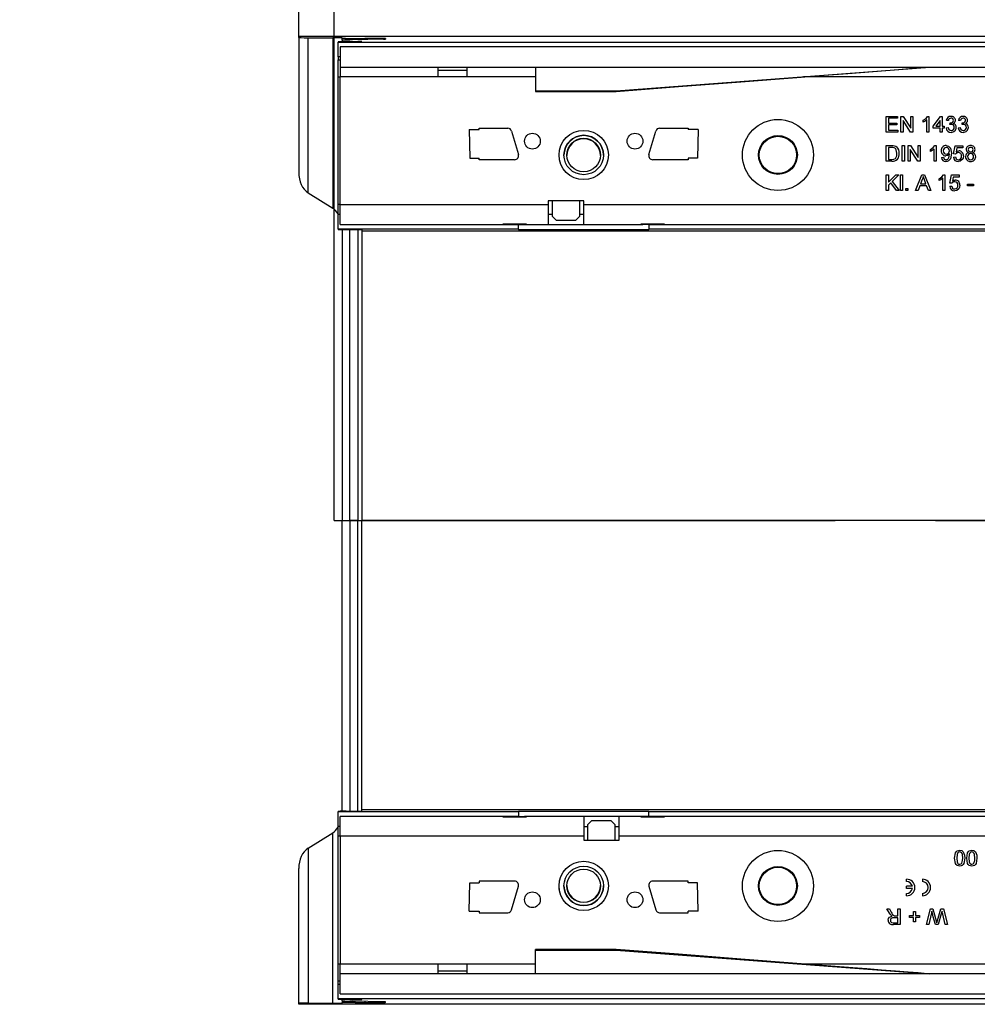
# Model space of a CAD drawing. Units: millimetres. Extents: x 70 to 4130, y 70 to 2900.
# Drawn here: x 932 to 1175, y 524 to 774 of the extents above; entities that cross this region are included whole.
import ezdxf

# ---------------------------------------------------------------- set-up
doc = ezdxf.new("R2010")
doc.units = ezdxf.units.MM
doc.header["$LTSCALE"] = 10
doc.linetypes.add('CENTERX2', pattern=[20.32, 12.7, -2.54, 2.54, -2.54])
doc.layers.add('HAURATON_CENTERLINE', color=60, linetype='CENTERX2')
doc.layers.add('HAURATON_DIMENSIONING', color=1, linetype='Continuous')
doc.layers.add('HAURATON_PRODUCT_CONTOUR', color=7, linetype='Continuous', lineweight=25)
doc.styles.add('SLDTEXTSTYLE2', font='ARIAL.TTF', dxfattribs={"width": 0.948})
doc.dimstyles.new('SLDDIMSTYLE0', dxfattribs={"dimtxt": 35, "dimasz": 35, "dimexe": 0, "dimexo": 0.0625, "dimgap": 8.75, "dimtad": 1, "dimdec": 0, "dimrnd": 1e-09, "dimzin": 12, "dimdsep": 46, "dimtxsty": 'SLDTEXTSTYLE2', "dimsah": 1, "dimcen": 0.09, "dimadec": 0, "dimazin": 3, "dimtfac": 1, "dimtdec": 0, "dimtofl": 0, "dimtmove": 0, "dimatfit": 3, "dimfxl": 1, "dimfrac": 2, "dimtolj": 1, "dimtzin": 12, "dimarcsym": 0})
doc.dimstyles.new('SLDDIMSTYLE1', dxfattribs={"dimtxt": 35, "dimasz": 35, "dimexe": 0, "dimexo": 0.0625, "dimgap": 8.75, "dimtad": 1, "dimdec": 0, "dimrnd": 1e-09, "dimzin": 12, "dimdsep": 46, "dimtxsty": 'SLDTEXTSTYLE2', "dimsah": 1, "dimcen": 0.09, "dimadec": 0, "dimazin": 3, "dimtfac": 1, "dimtdec": 0, "dimtmove": 0, "dimatfit": 0, "dimfxl": 1, "dimfrac": 2, "dimtolj": 1, "dimtzin": 12, "dimarcsym": 0})

# ---------------------------------------------------------------- blocks, each defined once
blk = doc.blocks.new('_D_8')
at = {"layer": 'HAURATON_DIMENSIONING'}
for p, q in [((1221.69, 953.36), (1301.9, 953.36)), ((1301.9, 883.6), (1221.69, 883.6)), ((1011.8, 646.93), (1011.8, 879.65)), ((1511.8, 769.65), (1511.8, 879.65)), ((1011.8, 869.65), (1511.8, 869.65))]:
    blk.add_line(p, q, dxfattribs=at)
for centre, start, end in [((1221.69, 918.48), 90, 270), ((1301.9, 918.48), 270, 90)]:
    blk.add_arc(centre, 34.88, start, end, dxfattribs=at)
for points in [[(1011.8, 869.65), (1046.8, 864.27), (1046.8, 875.04)], [(1511.8, 869.65), (1476.8, 875.04), (1476.8, 864.27)]]:
    blk.add_solid(points, dxfattribs=at)
at = {"layer": 'HAURATON_DIMENSIONING', "insert": (1221.69, 936.74), "char_height": 35, "attachment_point": 1, "style": 'SLDTEXTSTYLE2'}
blk.add_mtext('500', dxfattribs=at)
blk = doc.blocks.new('_D_9')
at = {"layer": 'HAURATON_DIMENSIONING'}
for p, q in [((1002.8, 769.41), (1002.8, 879.65)), ((1011.8, 646.93), (1011.8, 879.65)), ((1002.8, 869.65), (932.07, 869.65)), ((1011.8, 869.65), (1002.8, 869.65)), ((1011.8, 869.65), (1079.11, 869.65))]:
    blk.add_line(p, q, dxfattribs=at)
for points in [[(1002.8, 869.65), (967.8, 875.04), (967.8, 864.27)], [(1011.8, 869.65), (1046.8, 864.27), (1046.8, 875.04)]]:
    blk.add_solid(points, dxfattribs=at)
at = {"layer": 'HAURATON_DIMENSIONING', "insert": (932.07, 914.77), "char_height": 35, "attachment_point": 1, "style": 'SLDTEXTSTYLE2'}
blk.add_mtext('9', dxfattribs=at)

msp = doc.modelspace()

# ---------------------------------------------------------------- linework, layer by layer
at = {"layer": 'HAURATON_CENTERLINE'}
msp.add_line((1011.8, 646.93), (2011.8, 646.93), dxfattribs=at)
at = {"layer": 'HAURATON_PRODUCT_CONTOUR'}
for p, q in [((1002.8, 769.65), (1002.8, 769.41)), ((1998.8, 769.65), (1002.8, 769.65)), ((1002.8, 769.41), (1002.8, 735.21)), ((1005.17, 769.38), (1011.43, 769.35)), ((1005.17, 730.06), (1005.17, 769.38)), ((1011.43, 769.35), (1011.43, 726.14)), ((1013.8, 769.31), (1013.8, 769.24)), ((1013.8, 768.74), (1013.8, 769.24)), ((1017.09, 769.21), (1019.53, 769.2)), ((1017.09, 769.21), (1017.09, 768.86)), ((1019.53, 768.9), (1019.53, 769.2)), ((1012.8, 768.33), (1012.8, 768.26)), ((1012.8, 768.26), (2010.8, 768.26)), ((1012.8, 764.54), (1012.8, 768.26)), ((1013.3, 767.03), (1013.3, 761.93)), ((2010.3, 767.03), (1013.3, 767.03)), ((1013.8, 768.74), (1013.8, 768.48)), ((1013.8, 768.48), (1013.8, 768.34)), ((1017.8, 768.36), (1014.8, 768.35)), ((1015.8, 768.45), (1017.8, 768.45)), ((1015.8, 768.35), (1015.8, 768.45)), ((1024.32, 768.99), (1016.45, 768.84)), ((1017.8, 768.45), (1017.8, 768.36)), ((1018.8, 768.43), (1018.8, 768.37)), ((1024.8, 769.15), (1024.8, 769.01)), ((1013.3, 764.54), (1012.8, 764.54)), ((1012.8, 764.54), (1012.8, 763.75)), ((1012.8, 763.75), (1013.3, 763.75)), ((1012.8, 759.43), (1012.8, 763.75)), ((1013.3, 761.93), (2010.3, 761.93)), ((1013.3, 761.93), (1013.3, 759.43)), ((1062.8, 761.93), (1062.8, 755.93)), ((1083.3, 755.93), (1162.8, 761.93)), ((1012.8, 727.03), (1012.8, 759.43)), ((1012.8, 759.43), (1013.3, 759.43)), ((1038.05, 759.43), (1013.3, 759.43)), ((1013.3, 727.03), (1013.3, 759.43)), ((1045.55, 759.43), (1038.05, 759.43)), ((1038.06, 761.13), (1045.53, 761.13)), ((1062.8, 759.43), (1045.55, 759.43)), ((1258.05, 759.43), (1130.74, 759.43)), ((1062.8, 755.93), (1083.3, 755.93)), ((1062.8, 755.93), (1062.8, 755.73)), ((1062.8, 755.73), (1083.3, 755.73)), ((1083.3, 755.93), (1083.3, 755.73)), ((1151.76, 749.43), (1154.58, 749.43)), ((1151.76, 745.43), (1151.76, 749.43)), ((1154.58, 749.43), (1154.58, 748.97)), ((1155.45, 749.43), (1156.05, 749.43)), ((1155.45, 745.43), (1155.45, 749.43)), ((1156.05, 749.43), (1157.97, 746.44)), ((1157.97, 749.43), (1158.53, 749.43)), ((1157.97, 746.44), (1157.97, 749.43)), ((1158.53, 749.43), (1158.53, 745.43)), ((1162.25, 749.43), (1162.58, 749.43)), ((1162.58, 749.43), (1162.58, 745.43)), ((1163.66, 746.92), (1165.55, 749.38)), ((1165.55, 749.38), (1165.91, 749.38)), ((1165.91, 749.38), (1165.91, 746.92)), ((1152.32, 748.97), (1152.32, 747.74)), ((1154.58, 748.97), (1152.32, 748.97)), ((1152.32, 747.74), (1154.43, 747.74)), ((1152.32, 747.28), (1152.32, 745.89)), ((1154.43, 747.28), (1152.32, 747.28)), ((1154.43, 747.74), (1154.43, 747.28)), ((1156.02, 748.41), (1156.02, 745.43)), ((1157.93, 745.43), (1156.02, 748.41)), ((1161.14, 747.96), (1161.14, 748.43)), ((1162.07, 745.43), (1162.07, 748.55)), ((1163.66, 746.4), (1163.66, 746.92)), ((1165.4, 748.36), (1164.29, 746.92)), ((1164.29, 746.92), (1165.4, 746.92)), ((1165.4, 746.92), (1165.4, 748.36)), ((1165.91, 746.92), (1166.43, 746.92)), ((1166.43, 746.92), (1166.43, 746.4)), ((1167.5, 748.35), (1166.99, 748.4)), ((1167.91, 747.33), (1167.96, 747.79)), ((1170.58, 748.35), (1170.07, 748.4)), ((1170.99, 747.33), (1171.04, 747.79)), ((1046.05, 746.05), (1046.19, 738.8)), ((1046.05, 746.05), (1048.55, 746.05)), ((1048.55, 746.43), (1055.8, 746.43)), ((1048.55, 746.05), (1048.55, 746.43)), ((1056.76, 745.71), (1058.51, 739.71)), ((1091.59, 739.71), (1093.34, 745.71)), ((1094.3, 746.43), (1101.55, 746.43)), ((1101.55, 746.43), (1101.55, 746.05)), ((1104.05, 746.05), (1101.55, 746.05)), ((1104.05, 746.05), (1103.91, 738.8)), ((1154.68, 745.43), (1151.76, 745.43)), ((1152.32, 745.89), (1154.68, 745.89)), ((1154.68, 745.89), (1154.68, 745.43)), ((1156.02, 745.43), (1155.45, 745.43)), ((1158.53, 745.43), (1157.93, 745.43)), ((1162.58, 745.43), (1162.07, 745.43)), ((1165.4, 746.4), (1163.66, 746.4)), ((1165.4, 745.43), (1165.4, 746.4)), ((1165.91, 745.43), (1165.4, 745.43)), ((1165.91, 746.4), (1165.91, 745.43)), ((1166.43, 746.4), (1165.91, 746.4)), ((1166.94, 746.51), (1167.45, 746.56)), ((1170.02, 746.51), (1170.53, 746.56)), ((1151.76, 742.02), (1153.13, 742.02)), ((1151.76, 738.02), (1151.76, 742.02)), ((1155.81, 742.02), (1156.38, 742.02)), ((1155.81, 738.02), (1155.81, 742.02)), ((1156.38, 742.02), (1156.38, 738.02)), ((1157.3, 742.02), (1157.89, 742.02)), ((1157.3, 738.02), (1157.3, 742.02)), ((1157.89, 742.02), (1159.81, 739.03)), ((1159.81, 742.02), (1160.38, 742.02)), ((1159.81, 739.03), (1159.81, 742.02)), ((1160.38, 742.02), (1160.38, 738.02)), ((1164.1, 742.02), (1164.43, 742.02)), ((1164.43, 742.02), (1164.43, 738.02)), ((1168.84, 739.92), (1169.25, 741.97)), ((1169.25, 741.97), (1171.14, 741.97)), ((1171.14, 741.97), (1171.14, 741.45)), ((1068.8, 739.62), (1068.81, 739.93)), ((1070.05, 739.62), (1070.05, 739.62)), ((1080.05, 739.62), (1080.05, 739.62)), ((1153.14, 741.56), (1152.32, 741.56)), ((1152.32, 741.56), (1152.32, 738.48)), ((1157.86, 741), (1157.86, 738.02)), ((1159.78, 738.02), (1157.86, 741)), ((1162.99, 740.55), (1162.99, 741.02)), ((1163.91, 738.02), (1163.91, 741.14)), ((1169.35, 739.87), (1168.84, 739.92)), ((1169.67, 741.45), (1169.46, 740.42)), ((1171.14, 741.45), (1169.67, 741.45)), ((1046.19, 738.8), (1048.55, 738.8)), ((1048.55, 738.43), (1048.55, 738.8)), ((1057.55, 738.43), (1048.55, 738.43)), ((1101.55, 738.43), (1092.55, 738.43)), ((1101.55, 738.8), (1101.55, 738.43)), ((1103.91, 738.8), (1101.55, 738.8)), ((1153.19, 738.02), (1151.76, 738.02)), ((1152.32, 738.48), (1153.15, 738.48)), ((1156.38, 738.02), (1155.81, 738.02)), ((1157.86, 738.02), (1157.3, 738.02)), ((1160.38, 738.02), (1159.78, 738.02)), ((1164.43, 738.02), (1163.91, 738.02)), ((1165.76, 738.99), (1166.27, 739.04)), ((1168.79, 739.1), (1169.3, 739.15)), ((1151.76, 734.61), (1152.32, 734.61)), ((1151.76, 730.61), (1151.76, 734.61)), ((1152.32, 732.77), (1154.17, 734.61)), ((1152.32, 734.61), (1152.32, 732.77)), ((1154.94, 734.61), (1153.27, 732.94)), ((1154.17, 734.61), (1154.94, 734.61)), ((1155.35, 734.61), (1155.86, 734.61)), ((1155.35, 730.61), (1155.35, 734.61)), ((1155.86, 734.61), (1155.86, 730.61)), ((1159.21, 730.61), (1160.8, 734.61)), ((1160.8, 734.61), (1161.44, 734.61)), ((1161.44, 734.61), (1163.03, 730.61)), ((1166.25, 734.61), (1166.58, 734.61)), ((1166.58, 734.61), (1166.58, 730.61)), ((1167.91, 732.51), (1168.32, 734.56)), ((1168.32, 734.56), (1170.22, 734.56)), ((1170.22, 734.56), (1170.22, 734.04)), ((1152.91, 732.58), (1152.32, 731.99)), ((1152.32, 731.99), (1152.32, 730.61)), ((1154.35, 730.61), (1152.91, 732.58)), ((1153.27, 732.94), (1155.04, 730.61)), ((1160.27, 731.84), (1159.81, 730.61)), ((1161.97, 731.84), (1160.27, 731.84)), ((1160.85, 733.41), (1160.44, 732.3)), ((1160.44, 732.3), (1161.8, 732.3)), ((1161.8, 732.3), (1161.41, 733.35)), ((1162.43, 730.61), (1161.97, 731.84)), ((1165.14, 733.14), (1165.14, 733.61)), ((1166.07, 730.61), (1166.07, 733.73)), ((1167.86, 731.69), (1168.38, 731.74)), ((1168.43, 732.45), (1167.91, 732.51)), ((1168.74, 734.04), (1168.54, 733.01)), ((1170.22, 734.04), (1168.74, 734.04)), ((1172.38, 732.25), (1173.86, 732.25)), ((1172.38, 731.79), (1172.38, 732.25)), ((1173.86, 731.79), (1172.38, 731.79)), ((1173.86, 732.25), (1173.86, 731.79)), ((1005.17, 730.06), (1011.43, 726.14)), ((1152.32, 730.61), (1151.76, 730.61)), ((1155.04, 730.61), (1154.35, 730.61)), ((1155.86, 730.61), (1155.35, 730.61)), ((1156.73, 731.12), (1157.25, 731.12)), ((1156.73, 730.61), (1156.73, 731.12)), ((1157.25, 730.61), (1156.73, 730.61)), ((1157.25, 731.12), (1157.25, 730.61)), ((1159.81, 730.61), (1159.21, 730.61)), ((1163.03, 730.61), (1162.43, 730.61)), ((1166.58, 730.61), (1166.07, 730.61)), ((1012.8, 724.52), (1012.8, 727.03)), ((1013.3, 727.03), (1012.8, 727.03)), ((1013.3, 727.03), (1066.05, 727.03)), ((1013.3, 722.03), (1013.3, 727.03)), ((1075.05, 728.03), (1066.05, 728.03)), ((1066.05, 728.03), (1066.05, 727.03)), ((1066.05, 727.03), (1066.05, 722.03)), ((1067.05, 728.03), (1067.05, 724.13)), ((1074.05, 724.13), (1074.05, 728.03)), ((1075.05, 727.03), (1075.05, 728.03)), ((1075.05, 727.03), (1441.05, 727.03)), ((1075.05, 722.03), (1075.05, 727.03)), ((1013.3, 724.52), (1012.8, 724.52)), ((1012.8, 720.79), (1012.8, 724.52)), ((1067.05, 724.53), (1066.05, 724.53)), ((1075.05, 724.53), (1074.05, 724.53)), ((1013.3, 722.03), (1054.55, 722.03)), ((1060.55, 722.12), (1054.55, 722.12)), ((1054.55, 722.12), (1054.55, 722.03)), ((1054.55, 722.03), (1058.55, 722.03)), ((1058.55, 722.08), (1058.55, 722.12)), ((1058.55, 722.08), (1060.05, 722.08)), ((1058.55, 722.08), (1058.55, 722)), ((1058.55, 722), (1060.05, 722)), ((1058.56, 720.79), (1058.56, 722)), ((1060.05, 722.08), (1060.05, 722.12)), ((1060.05, 722.08), (1060.05, 722)), ((1060.05, 722.03), (1060.55, 722.03)), ((1060.55, 722.03), (1060.55, 722.12)), ((1060.55, 722.03), (1066.05, 722.03)), ((1066.05, 722.03), (1075.05, 722.03)), ((1067.05, 724.13), (1068.05, 723.13)), ((1067.05, 724.11), (1067.05, 724.13)), ((1068.05, 723.11), (1067.05, 724.11)), ((1068.05, 723.13), (1073.05, 723.13)), ((1068.05, 723.13), (1068.05, 723.11)), ((1068.05, 723.11), (1073.05, 723.11)), ((1073.05, 723.13), (1074.05, 724.13)), ((1074.05, 724.11), (1073.05, 723.11)), ((1073.05, 723.11), (1073.05, 723.13)), ((1074.05, 724.13), (1074.05, 724.11)), ((1075.05, 722.03), (1089.55, 722.03)), ((1095.55, 722.12), (1089.55, 722.12)), ((1089.55, 722.12), (1089.55, 722.03)), ((1089.55, 722.03), (1090.05, 722.03)), ((1090.05, 722.08), (1090.05, 722.12)), ((1091.55, 722.08), (1090.05, 722.08)), ((1090.05, 722.08), (1090.05, 722)), ((1091.55, 722), (1090.05, 722)), ((1091.54, 722), (1091.54, 720.79)), ((1091.55, 722.08), (1091.55, 722.12)), ((1091.55, 722.08), (1091.55, 722)), ((1091.55, 722.03), (1095.55, 722.03)), ((1095.55, 722.03), (1095.55, 722.12)), ((1095.55, 722.03), (1429.55, 722.03)), ((1058.56, 720.79), (1012.8, 720.79)), ((1012.8, 720.79), (1012.8, 720.72)), ((1013.8, 720.7), (1013.8, 646.93)), ((1014.8, 720.7), (1017.8, 720.69)), ((1015.8, 646.93), (1015.8, 720.69)), ((1017.8, 720.69), (1017.8, 646.93)), ((1018.8, 720.67), (1018.8, 720.32)), ((2004.8, 720.32), (1018.8, 720.32)), ((1018.8, 720.32), (1018.8, 646.93)), ((1058.56, 720.79), (1058.56, 720.68)), ((1091.54, 720.68), (1058.56, 720.68)), ((1433.56, 720.79), (1091.54, 720.79)), ((1091.54, 720.68), (1091.54, 720.79)), ((1013.8, 646.93), (1015.8, 646.93)), ((1013.8, 646.93), (1015.8, 646.93)), ((1013.8, 573.15), (1013.8, 646.93)), ((1013.8, 646.93), (1013.8, 646.93)), ((1017.8, 646.93), (1015.8, 646.93)), ((1017.8, 646.93), (1015.8, 646.93)), ((1015.8, 646.93), (1015.8, 646.93)), ((1015.8, 646.93), (1015.8, 573.16)), ((1017.8, 646.93), (1018.8, 646.93)), ((1017.8, 646.93), (1018.8, 646.93)), ((1017.8, 646.93), (1017.8, 646.93)), ((1017.8, 573.17), (1017.8, 646.93)), ((2004.8, 646.93), (1018.8, 646.93)), ((2004.8, 646.93), (1018.8, 646.93)), ((1018.8, 573.53), (1018.8, 646.93)), ((1018.8, 646.93), (1018.8, 646.93)), ((1012.8, 573.07), (1012.8, 573.14)), ((1012.8, 573.07), (1058.56, 573.07)), ((1012.8, 569.34), (1012.8, 573.07)), ((1014.8, 573.16), (1017.8, 573.17)), ((1018.8, 573.18), (1018.8, 573.53)), ((2004.8, 573.53), (1018.8, 573.53)), ((1058.56, 573.17), (1091.54, 573.17)), ((1058.56, 573.17), (1058.56, 573.07)), ((1058.56, 573.07), (1058.56, 571.86)), ((1091.54, 573.07), (1091.54, 573.17)), ((1091.54, 573.07), (1433.56, 573.07)), ((1091.54, 571.86), (1091.54, 573.07)), ((1013.3, 566.83), (1013.3, 571.83)), ((1054.55, 571.83), (1013.3, 571.83)), ((1054.55, 571.83), (1054.55, 571.74)), ((1058.55, 571.83), (1054.55, 571.83)), ((1054.55, 571.74), (1060.55, 571.74)), ((1058.55, 571.86), (1060.05, 571.86)), ((1058.55, 571.78), (1058.55, 571.86)), ((1058.55, 571.78), (1060.05, 571.78)), ((1058.55, 571.78), (1058.55, 571.74)), ((1060.05, 571.78), (1060.05, 571.86)), ((1060.55, 571.83), (1060.05, 571.83)), ((1060.05, 571.78), (1060.05, 571.74)), ((1075.05, 571.83), (1060.55, 571.83)), ((1060.55, 571.74), (1060.55, 571.83)), ((1075.05, 571.83), (1075.05, 566.83)), ((1084.05, 571.83), (1075.05, 571.83)), ((1076.05, 569.75), (1077.05, 570.75)), ((1077.05, 570.73), (1076.05, 569.73)), ((1076.05, 569.73), (1076.05, 569.75)), ((1076.05, 569.73), (1076.05, 565.83)), ((1077.05, 570.75), (1077.05, 570.73)), ((1082.05, 570.75), (1077.05, 570.75)), ((1082.05, 570.73), (1077.05, 570.73)), ((1082.05, 570.73), (1082.05, 570.75)), ((1082.05, 570.75), (1083.05, 569.75)), ((1083.05, 569.73), (1082.05, 570.73)), ((1083.05, 569.75), (1083.05, 569.73)), ((1083.05, 565.83), (1083.05, 569.73)), ((1084.05, 566.83), (1084.05, 571.83)), ((1089.55, 571.83), (1084.05, 571.83)), ((1089.55, 571.83), (1089.55, 571.74)), ((1090.05, 571.83), (1089.55, 571.83)), ((1089.55, 571.74), (1095.55, 571.74)), ((1091.55, 571.86), (1090.05, 571.86)), ((1090.05, 571.78), (1090.05, 571.86)), ((1091.55, 571.78), (1090.05, 571.78)), ((1090.05, 571.78), (1090.05, 571.74)), ((1091.55, 571.78), (1091.55, 571.86)), ((1095.55, 571.83), (1091.55, 571.83)), ((1091.55, 571.78), (1091.55, 571.74)), ((1095.55, 571.74), (1095.55, 571.83)), ((1429.55, 571.83), (1095.55, 571.83)), ((1005.17, 563.79), (1011.43, 567.72)), ((1011.43, 524.51), (1011.43, 567.72)), ((1013.3, 569.34), (1012.8, 569.34)), ((1012.8, 566.83), (1012.8, 569.34)), ((1075.05, 569.33), (1076.05, 569.33)), ((1083.05, 569.33), (1084.05, 569.33)), ((1012.8, 534.43), (1012.8, 566.83)), ((1013.3, 566.83), (1012.8, 566.83)), ((1013.3, 566.83), (1013.3, 534.43)), ((1075.05, 566.83), (1013.3, 566.83)), ((1075.05, 566.83), (1075.05, 565.83)), ((1075.05, 565.83), (1084.05, 565.83)), ((1084.05, 565.83), (1084.05, 566.83)), ((1450.05, 566.83), (1084.05, 566.83)), ((1005.17, 563.79), (1005.17, 524.48)), ((1002.8, 524.45), (1002.8, 558.64)), ((1046.05, 547.8), (1046.19, 555.05)), ((1046.19, 555.05), (1048.55, 555.05)), ((1057.55, 555.43), (1048.55, 555.43)), ((1048.55, 555.43), (1048.55, 555.05)), ((1101.55, 555.43), (1092.55, 555.43)), ((1101.55, 555.05), (1101.55, 555.43)), ((1103.91, 555.05), (1101.55, 555.05)), ((1104.05, 547.8), (1103.91, 555.05)), ((1156.91, 555.34), (1156.91, 555.94)), ((1160.91, 555.94), (1160.91, 555.34)), ((1056.76, 548.15), (1058.51, 554.15)), ((1070.05, 554.24), (1070.05, 554.24)), ((1080.05, 554.24), (1080.05, 554.24)), ((1091.59, 554.15), (1093.34, 548.15)), ((1158.38, 554.14), (1156.91, 554.14)), ((1156.91, 553.54), (1156.91, 554.14)), ((1158.38, 553.54), (1156.91, 553.54)), ((1156.91, 551.74), (1156.91, 552.34)), ((1160.91, 552.34), (1160.91, 551.74)), ((1046.05, 547.8), (1048.55, 547.8)), ((1048.55, 547.8), (1048.55, 547.43)), ((1048.55, 547.43), (1055.8, 547.43)), ((1094.3, 547.43), (1101.55, 547.43)), ((1101.55, 547.43), (1101.55, 547.8)), ((1104.05, 547.8), (1101.55, 547.8)), ((1151.89, 548.43), (1152.54, 548.43)), ((1152.55, 547.32), (1151.89, 548.43)), ((1152.54, 548.43), (1153.04, 547.58)), ((1154.73, 546.63), (1154.73, 548.43)), ((1154.73, 548.43), (1155.3, 548.43)), ((1155.3, 548.43), (1155.3, 544.43)), ((1158.68, 546.69), (1158.68, 547.76)), ((1158.68, 547.76), (1159.14, 547.76)), ((1159.14, 547.76), (1159.14, 546.69)), ((1161.97, 544.43), (1162.97, 548.43)), ((1163.14, 547.04), (1162.55, 544.43)), ((1162.97, 548.43), (1163.59, 548.43)), ((1163.59, 548.43), (1164.43, 545.37)), ((1164.71, 545.44), (1165.57, 548.43)), ((1165.68, 547.16), (1164.89, 544.43)), ((1165.57, 548.43), (1166.24, 548.43)), ((1166.66, 544.43), (1166.07, 547.06)), ((1166.24, 548.43), (1167.25, 544.43)), ((1153.54, 544.89), (1154.73, 544.89)), ((1155.3, 544.43), (1153.56, 544.43)), ((1154.73, 546.17), (1153.66, 546.17)), ((1154.16, 546.63), (1154.73, 546.63)), ((1154.73, 544.89), (1154.73, 546.17)), ((1157.61, 546.69), (1158.68, 546.69)), ((1157.61, 546.22), (1157.61, 546.69)), ((1158.68, 546.22), (1157.61, 546.22)), ((1158.68, 545.15), (1158.68, 546.22)), ((1159.14, 545.15), (1158.68, 545.15)), ((1159.14, 546.69), (1160.22, 546.69)), ((1159.14, 546.22), (1159.14, 545.15)), ((1160.22, 546.22), (1159.14, 546.22)), ((1160.22, 546.69), (1160.22, 546.22)), ((1162.55, 544.43), (1161.97, 544.43)), ((1164.21, 544.43), (1163.64, 546.43)), ((1164.89, 544.43), (1164.21, 544.43)), ((1167.25, 544.43), (1166.66, 544.43)), ((1083.3, 538.13), (1062.8, 538.13)), ((1062.8, 537.93), (1062.8, 538.13)), ((1062.8, 531.93), (1062.8, 537.93)), ((1062.8, 537.93), (1083.3, 537.93)), ((1083.3, 537.93), (1083.3, 538.13)), ((1083.3, 537.93), (1162.8, 531.93)), ((1012.8, 530.11), (1012.8, 534.43)), ((1013.3, 534.43), (1012.8, 534.43)), ((1038.05, 534.43), (1013.3, 534.43)), ((1013.3, 531.93), (1013.3, 534.43)), ((1045.55, 534.43), (1038.05, 534.43)), ((1038.06, 532.73), (1045.53, 532.73)), ((1062.8, 534.43), (1045.55, 534.43)), ((1258.05, 534.43), (1130.74, 534.43)), ((1013.3, 530.11), (1012.8, 530.11)), ((1012.8, 529.32), (1012.8, 530.11)), ((1013.3, 526.83), (1013.3, 531.93)), ((2010.3, 531.93), (1013.3, 531.93)), ((1012.8, 529.32), (1013.3, 529.32)), ((1012.8, 525.6), (1012.8, 529.32)), ((1002.8, 524.21), (1002.8, 524.45)), ((1005.17, 524.48), (1011.43, 524.51)), ((2010.8, 525.6), (1012.8, 525.6)), ((1012.8, 525.53), (1012.8, 525.6)), ((1013.3, 526.83), (2010.3, 526.83)), ((1013.8, 525.38), (1013.8, 525.51)), ((1013.8, 525.12), (1013.8, 525.38)), ((1013.8, 525.12), (1013.8, 524.62)), ((1013.8, 524.55), (1013.8, 524.62)), ((1017.8, 525.5), (1014.8, 525.51)), ((1015.8, 525.5), (1015.8, 525.4)), ((1015.8, 525.4), (1017.8, 525.41)), ((1024.32, 524.86), (1016.45, 525.01)), ((1017.09, 524.65), (1017.09, 525)), ((1017.09, 524.65), (1019.53, 524.65)), ((1017.8, 525.41), (1017.8, 525.5)), ((1018.8, 525.42), (1018.8, 525.48)), ((1019.53, 524.96), (1019.53, 524.65)), ((1024.8, 524.71), (1024.8, 524.84)), ((1998.8, 524.21), (1002.8, 524.21))]:
    msp.add_line(p, q, dxfattribs=at)
at = {"layer": 'HAURATON_PRODUCT_CONTOUR', "flags": 128}
for points in [[(1083.3, 755.73), (1099.08, 756.96), (1114.9, 758.19), (1130.2, 759.39), (1136.02, 759.84), (1142.05, 760.31), (1148.43, 760.81), (1154.86, 761.31), (1157.64, 761.53), (1159.83, 761.7), (1161.36, 761.82), (1162.33, 761.89), (1162.8, 761.93)], [(1161.14, 748.43), (1161.84, 748.91), (1162.25, 749.43)], [(1162.07, 748.55), (1161.58, 748.18), (1161.14, 747.96)], [(1168.24, 747.38), (1168.05, 747.36), (1167.91, 747.33)], [(1167.96, 747.79), (1168, 747.78), (1168.04, 747.78)], [(1171.32, 747.38), (1171.13, 747.36), (1170.99, 747.33)], [(1171.04, 747.79), (1171.08, 747.78), (1171.11, 747.78)], [(1153.13, 742.02), (1153.53, 742.01), (1153.83, 741.96)], [(1153.83, 741.96), (1154.18, 741.84), (1154.42, 741.68)], [(1162.99, 741.02), (1163.69, 741.5), (1164.1, 742.02)], [(1166.93, 742.02), (1167.57, 741.85), (1168.03, 741.38), (1168.27, 740.1)], [(1081.04, 741.41), (1081.25, 740.38), (1081.3, 739.62)], [(1153.8, 741.47), (1153.43, 741.55), (1153.14, 741.56)], [(1154.48, 740.05), (1154.31, 740.97), (1154.1, 741.27), (1153.8, 741.47)], [(1154.09, 738.76), (1154.42, 739.45), (1154.48, 740.05)], [(1163.91, 741.14), (1163.42, 740.77), (1162.99, 740.55)], [(1167.76, 739.93), (1167.31, 739.51), (1166.84, 739.4)], [(1168.27, 740.1), (1168.02, 738.69), (1167.83, 738.39), (1167.55, 738.16), (1167.22, 738.01), (1166.86, 737.97)], [(1166.89, 738.43), (1167.12, 738.46), (1167.33, 738.56), (1167.49, 738.72), (1167.6, 738.93), (1167.76, 739.83)], [(1167.76, 739.83), (1167.76, 739.88), (1167.76, 739.93)], [(1169.46, 740.42), (1169.84, 740.63), (1170.18, 740.69)], [(1171.35, 739.39), (1171.26, 738.84), (1171.04, 738.45)], [(1153.15, 738.48), (1153.71, 738.54), (1154.09, 738.76)], [(1171.04, 738.45), (1170.53, 738.06), (1170.03, 737.97)], [(1165.14, 733.61), (1165.84, 734.09), (1166.25, 734.61)], [(1161.12, 734.15), (1160.99, 733.72), (1160.85, 733.41)], [(1161.41, 733.35), (1161.25, 733.8), (1161.12, 734.15)], [(1166.07, 733.73), (1165.58, 733.36), (1165.14, 733.14)], [(1168.54, 733.01), (1168.92, 733.22), (1169.25, 733.28)], [(1170.43, 731.98), (1170.33, 731.43), (1170.12, 731.04)], [(1170.12, 731.04), (1169.61, 730.65), (1169.11, 730.56)], [(1169.09, 561.28), (1169.31, 562.61), (1169.48, 562.9), (1169.73, 563.13), (1170.04, 563.26), (1170.38, 563.3)], [(1170.38, 562.84), (1170.14, 562.79), (1169.94, 562.66), (1169.78, 562.47), (1169.7, 562.24), (1169.61, 561.28)], [(1170.38, 563.3), (1170.92, 563.19), (1171.27, 562.92)], [(1171.14, 561.28), (1171.05, 562.24), (1170.97, 562.47), (1170.82, 562.66), (1170.61, 562.79), (1170.38, 562.84)], [(1171.27, 562.92), (1171.6, 562.03), (1171.66, 561.28)], [(1172.17, 561.28), (1172.39, 562.61), (1172.56, 562.9), (1172.81, 563.13), (1173.12, 563.26), (1173.45, 563.3)], [(1173.45, 562.84), (1173.21, 562.79), (1173.01, 562.66), (1172.86, 562.47), (1172.78, 562.24), (1172.68, 561.28)], [(1173.45, 563.3), (1174, 563.19), (1174.35, 562.92)], [(1174.22, 561.28), (1174.13, 562.24), (1174.04, 562.47), (1173.89, 562.66), (1173.69, 562.79), (1173.45, 562.84)], [(1174.35, 562.92), (1174.68, 562.03), (1174.73, 561.28)], [(1170.38, 559.25), (1170.04, 559.29), (1169.73, 559.42), (1169.48, 559.65), (1169.31, 559.95), (1169.09, 561.28)], [(1169.61, 561.28), (1169.7, 560.31), (1169.79, 560.08), (1169.94, 559.89), (1170.14, 559.75), (1170.38, 559.71)], [(1171.66, 561.28), (1171.44, 559.94), (1171.27, 559.65), (1171.02, 559.42), (1170.71, 559.29), (1170.38, 559.25)], [(1170.38, 559.71), (1170.71, 559.8), (1170.91, 559.99)], [(1170.91, 559.99), (1171.12, 560.69), (1171.14, 561.28)], [(1173.45, 559.25), (1173.12, 559.29), (1172.8, 559.42), (1172.56, 559.65), (1172.39, 559.95), (1172.17, 561.28)], [(1172.68, 561.28), (1172.78, 560.31), (1172.86, 560.08), (1173.01, 559.89), (1173.22, 559.75), (1173.46, 559.71)], [(1174.73, 561.28), (1174.52, 559.94), (1174.35, 559.65), (1174.1, 559.42), (1173.79, 559.29), (1173.45, 559.25)], [(1173.46, 559.71), (1173.79, 559.8), (1173.99, 559.99)], [(1173.99, 559.99), (1174.19, 560.69), (1174.22, 561.28)], [(1068.91, 553.08), (1068.84, 553.48), (1068.8, 554.24)], [(1152.97, 546.78), (1152.72, 547.07), (1152.55, 547.32)], [(1163.32, 547.87), (1163.22, 547.41), (1163.14, 547.04)], [(1163.64, 546.43), (1163.45, 547.23), (1163.32, 547.87)], [(1165.89, 547.87), (1165.77, 547.47), (1165.68, 547.16)], [(1166.07, 547.06), (1165.97, 547.51), (1165.89, 547.87)], [(1152.22, 545.51), (1152.31, 545.96), (1152.6, 546.33), (1153.28, 546.58)], [(1153.66, 546.17), (1153.31, 546.15), (1153, 546.01), (1152.84, 545.79), (1152.79, 545.52)], [(1152.79, 545.52), (1152.86, 545.22), (1153.07, 544.99), (1153.54, 544.89)], [(1153.28, 546.58), (1153.1, 546.68), (1152.97, 546.78)], [(1153.88, 546.65), (1154.03, 546.64), (1154.16, 546.63)], [(1164.43, 545.37), (1164.5, 545.11), (1164.55, 544.91)], [(1164.55, 544.91), (1164.64, 545.21), (1164.71, 545.44)], [(1162.8, 531.93), (1162.33, 531.97), (1161.36, 532.04), (1159.83, 532.16), (1157.33, 532.36), (1154.13, 532.61), (1150.54, 532.89), (1146.86, 533.17), (1143.3, 533.45), (1136.61, 533.97), (1130.2, 534.47), (1114.9, 535.66), (1099.08, 536.9), (1083.3, 538.13)]]:
    msp.add_lwpolyline(points, dxfattribs=at)
at = {"layer": 'HAURATON_PRODUCT_CONTOUR'}
for centre, radius in [((1124.3, 739.63), 9.01), ((1062.05, 743.13), 2), ((1075.05, 739.63), 6.25), ((1075.05, 739.62), 5), ((1088.05, 743.13), 2), ((1124.3, 739.63), 4.92), ((1124.3, 739.63), 4.87), ((1124.3, 739.63), 4.74), ((1075.05, 739.61), 4.25), ((1124.3, 554.23), 9.01), ((1075.05, 554.23), 6.25), ((1075.05, 554.23), 5), ((1075.05, 554.25), 4.25), ((1124.3, 554.23), 4.92), ((1124.3, 554.23), 4.87), ((1124.3, 554.23), 4.74), ((1062.05, 550.73), 2), ((1088.05, 550.73), 2)]:
    msp.add_circle(centre, radius, dxfattribs=at)
for centre, radius, start, end in [((1096.48, 759.35), 58.43, 177.4713, 179.9237), ((987.12, 759.35), 58.43, 0.0763, 2.5287), ((1168.13, 748.28), 1.15, 88.5559, 173.927), ((1168.24, 748.37), 1.06, 2.2461, 94.182), ((1171.21, 748.28), 1.15, 88.5559, 173.927), ((1171.31, 748.37), 1.06, 2.2461, 94.182), ((1168.16, 748.3), 0.663, 88.9795, 175.893), ((1168.13, 748.43), 0.655, 261.5551, 356.9637), ((1168.21, 748.4), 0.573, 359.939, 93.6359), ((1168.27, 746.66), 0.723, 358.2878, 92.1423), ((1168.45, 748.41), 0.852, 291.0558, 359.8977), ((1168.55, 746.69), 0.952, 356.651, 77.9036), ((1171.24, 748.3), 0.663, 88.9795, 175.893), ((1171.21, 748.43), 0.655, 261.5551, 356.9637), ((1171.29, 748.4), 0.573, 359.939, 93.6359), ((1171.34, 746.66), 0.723, 358.2878, 92.1423), ((1171.52, 748.41), 0.852, 291.0558, 359.8977), ((1171.63, 746.69), 0.952, 356.651, 77.9036), ((1055.8, 745.43), 1, 16.2602, 90), ((1075.05, 739.62), 5, 0.0062, 179.9938), ((1094.3, 745.43), 1, 90, 163.7398), ((1168.14, 746.58), 1.21, 183.634, 271.9731), ((1168.2, 746.59), 0.749, 182.366, 270.1356), ((1168.24, 746.64), 1.26, 267.4328, 359.6789), ((1168.23, 746.6), 0.764, 268.1306, 2.5063), ((1171.22, 746.58), 1.21, 183.634, 271.9731), ((1171.28, 746.59), 0.749, 182.366, 270.1356), ((1171.32, 746.64), 1.26, 267.4328, 359.6789), ((1171.3, 746.6), 0.764, 268.1306, 2.5063), ((1075.05, 739.49), 4.25, 0.0065, 179.9935), ((1166.93, 740.79), 1.23, 89.9299, 184.634), ((1173.05, 740.99), 1.04, 85.2316, 178.6976), ((1173.23, 740.98), 1.05, 1.1232, 94.8755), ((1057.55, 739.43), 1, 270, 16.2602), ((1092.55, 739.43), 1, 163.7398, 270), ((1153.3, 739.78), 1.76, 266.5315, 8.5649), ((1153.02, 740.2), 2.03, 355.4397, 46.4583), ((1166.89, 740.59), 1.19, 175.1295, 267.6801), ((1167.04, 740.74), 0.821, 91.8413, 185.0705), ((1166.97, 740.61), 0.749, 176.139, 272.4061), ((1167, 740.63), 0.763, 270.0028, 5.57), ((1167, 740.8), 0.762, 352.9555, 89.3175), ((1170, 739.46), 0.769, 87.4997, 147.8624), ((1170.07, 739.46), 0.768, 352.7821, 93.0328), ((1170.01, 739.26), 0.831, 271.386, 6.9017), ((1170.14, 739.47), 1.21, 356.0193, 88.3691), ((1172.84, 739.26), 0.983, 103.0248, 183.4092), ((1172.83, 741), 0.813, 179.1956, 255.2594), ((1173.1, 739.24), 0.725, 87.315, 182.9267), ((1173.09, 741), 0.561, 84.407, 179.1374), ((1173.09, 740.99), 0.565, 178.347, 275.6346), ((1173.17, 739.23), 0.742, 357.2059, 93.0298), ((1173.19, 740.99), 0.571, 359.5058, 94.5079), ((1173.21, 740.98), 0.554, 264.1344, 0.3531), ((1173.47, 740.99), 0.802, 285.1297, 0.701), ((1173.4, 739.22), 1.03, 357.6726, 74.2336), ((1166.83, 739.04), 1.07, 182.512, 271.7526), ((1166.9, 739.05), 0.623, 180.6776, 269.62), ((1169.97, 739.15), 1.19, 182.8136, 272.7199), ((1170.03, 739.16), 0.727, 180.7158, 270.4864), ((1173.07, 739.17), 1.21, 178.9581, 273.4548), ((1173.11, 739.17), 0.739, 176.9727, 272.7312), ((1173.22, 739.18), 1.21, 266.6142, 0.3352), ((1173.19, 739.15), 0.725, 266.7486, 2.9506), ((1169.1, 731.75), 0.727, 180.7158, 270.4864), ((1169.08, 732.05), 0.769, 87.4997, 147.8624), ((1169.15, 732.05), 0.768, 352.7821, 93.0328), ((1169.09, 731.85), 0.831, 271.386, 6.9017), ((1169.22, 732.06), 1.21, 356.0193, 88.3691), ((1169.05, 731.74), 1.19, 182.8136, 272.7199), ((1057.55, 554.43), 1, 343.7398, 90), ((1092.55, 554.43), 1, 90, 196.2602), ((1156.91, 553.84), 2.1, 270, 90), ((1156.91, 553.84), 1.5, 11.537, 90), ((1160.91, 553.84), 2.1, 270, 90), ((1160.91, 553.84), 1.5, 270, 90), ((1075.05, 554.24), 5, 180.0062, 359.9938), ((1075.05, 554.37), 4.25, 180.0065, 359.9935), ((1156.91, 553.84), 1.5, 270, 348.463), ((1055.8, 548.43), 1, 270, 343.7398), ((1094.3, 548.43), 1, 196.2602, 270), ((1154.52, 548.07), 1.56, 198.2476, 245.7975), ((1153.32, 545.51), 1.1, 179.9464, 282.4507), ((1096.48, 534.51), 58.43, 180.0763, 182.5287), ((987.12, 534.51), 58.43, 357.4713, 359.9237)]:
    msp.add_arc(centre, radius, start, end, dxfattribs=at)
for centre, major_axis, ratio, start_param, end_param in [((1006.8, 769.41), (4, 0), 0.009839, 3.141593, 4.29351), ((1009.8, 769.31), (4, 0), 0.009839, 0, 1.151917), ((1018.8, 769.24), (5, 0), 0.006981, 3.141593, 4.363323), ((1016.8, 769.15), (8, 0), 0.006981, 0, 1.22173), ((1016.8, 768.33), (4, 0), 0.006981, 2.094395, 3.141593), ((1057.8, 768.74), (44, 0), 0.006981, 2.792527, 3.141593), ((1017.8, 768.48), (4, 0), 0.006981, 3.141593, 4.18879), ((1016.8, 768.43), (2, 0), 0.006981, 0, 1.047198), ((1016.8, 768.37), (2, 0), 0.006981, 5.235988, 6.283185), ((1016.8, 769.01), (8, 0), 0.006981, 5.934119, 6.283185), ((1006.8, 735.21), (0, 5.64), 0.709579, 1.570796, 2.722714), ((1009.8, 720.99), (0, 5.64), 0.709579, 5.435123, 5.864306), ((1016.8, 720.72), (4, 0), 0.006981, 3.141593, 4.18879), ((1016.8, 720.67), (2, 0), 0.006981, 0, 1.047198), ((1016.8, 573.14), (4, 0), 0.006981, 2.094395, 3.141593), ((1016.8, 573.18), (2, 0), 0.006981, 5.235988, 6.283185), ((1009.8, 572.87), (0, -5.64), 0.709579, 0.418879, 0.848062), ((1006.8, 558.64), (0, -5.64), 0.709579, 3.560472, 4.712389), ((1006.8, 524.45), (4, 0), 0.009839, 1.989675, 3.141593), ((1009.8, 524.55), (4, 0), 0.009839, 5.131268, 6.283185), ((1016.8, 525.53), (4, 0), 0.006981, 3.141593, 4.18879), ((1017.8, 525.38), (4, 0), 0.006981, 2.094395, 3.141593), ((1057.8, 525.12), (44, 0), 0.006981, 3.141593, 3.490659), ((1018.8, 524.62), (5, 0), 0.006981, 1.919862, 3.141593), ((1016.8, 525.48), (2, 0), 0.006981, 0, 1.047198), ((1016.8, 525.42), (2, 0), 0.006981, 5.235988, 6.283185), ((1016.8, 524.71), (8, 0), 0.006981, 5.061455, 6.283185), ((1016.8, 524.84), (8, 0), 0.006981, 0, 0.349066)]:
    msp.add_ellipse(centre, major_axis=major_axis, ratio=ratio, start_param=start_param, end_param=end_param, dxfattribs=at)

# ---------------------------------------------------------------- dimensions: what is measured, and where the dimension line sits
at = {"layer": 'HAURATON_DIMENSIONING'}
for base, p2, dimstyle, picture, middle in [((1511.8, 869.65), (1511.8, 769.65), 'SLDDIMSTYLE0', '_D_8', (1261.8, 869.65)), ((1002.8, 869.65), (1002.8, 769.41), 'SLDDIMSTYLE1', '_D_9', (945.44, 869.65))]:
    dim = msp.add_linear_dim(base=base, p1=(1011.8, 646.93), p2=p2, dimstyle=dimstyle, dxfattribs=at)
    dim.commit()
    dim.dimension.update_dxf_attribs({"geometry": picture, "text_midpoint": middle, "dimtype": 160})

doc.saveas('drawing.dxf')
